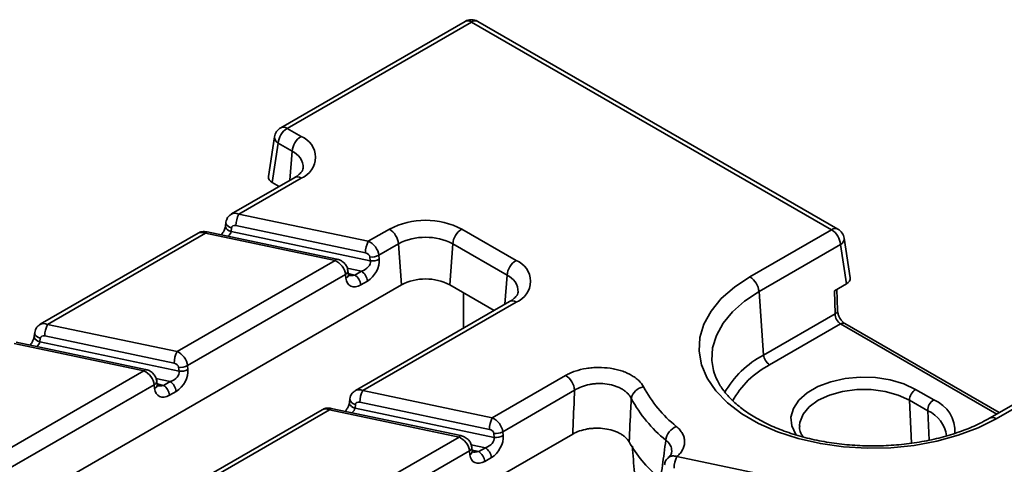
# Model space of a CAD drawing. Units: millimetres. Extents: x -83 to 1401, y -3 to 370.
# Drawn here: x 283 to 312, y 158 to 171 of the extents above; entities that cross this region are included whole.
import ezdxf

# ---------------------------------------------------------------- set-up
doc = ezdxf.new("R2010")
doc.units = ezdxf.units.MM

msp = doc.modelspace()

# ---------------------------------------------------------------- linework, layer by layer
at = {"color": 7, "linetype": 'Continuous', "lineweight": 35}
for p, q in [((296.094, 171.391), (290.698, 168.276)), ((296.281, 171.372), (290.885, 168.257)), ((306.824, 165.286), (296.281, 171.372)), ((307.012, 165.305), (296.469, 171.391)), ((290.885, 168.257), (291.294, 168.021)), ((290.514, 168.007), (290.339, 166.847)), ((290.621, 167.825), (290.447, 166.676)), ((291.03, 167.589), (290.621, 167.825)), ((291.107, 166.818), (289.255, 165.749)), ((291.294, 166.799), (289.471, 165.747)), ((290.654, 166.556), (290.447, 166.676)), ((289.094, 165.505), (289.081, 165.397)), ((289.471, 165.747), (293.262, 164.95)), ((288.279, 165.186), (283.656, 162.517)), ((288.496, 165.184), (283.873, 162.515)), ((292.287, 164.387), (288.496, 165.184)), ((292.339, 164.428), (288.547, 165.224)), ((289.081, 165.393), (289.081, 165.397)), ((289.257, 165.341), (289.244, 165.233)), ((289.244, 165.233), (293.318, 164.377)), ((293.177, 164.61), (289.386, 165.407)), ((293.262, 164.95), (293.88, 165.306)), ((295.996, 165.306), (297.587, 164.388)), ((304.435, 163.907), (306.824, 165.286)), ((307.371, 163.876), (307.195, 165.036)), ((294.144, 164.874), (293.568, 164.542)), ((294.144, 164.874), (294.231, 163.675)), ((295.732, 164.874), (295.645, 163.675)), ((297.323, 163.956), (295.732, 164.874)), ((307.088, 164.854), (304.7, 163.475)), ((307.262, 163.705), (307.088, 164.854)), ((287.664, 161.718), (292.287, 164.387)), ((293.318, 164.377), (293.306, 164.49)), ((293.568, 164.542), (293.58, 164.428)), ((292.677, 163.976), (292.665, 164.09)), ((292.864, 163.961), (293.059, 164.073)), ((292.592, 163.979), (287.969, 161.31)), ((292.605, 163.865), (292.592, 163.979)), ((293.235, 163.785), (293.04, 163.673)), ((294.231, 163.675), (260.049, 143.942)), ((296.947, 162.923), (295.645, 163.675)), ((304.834, 161.618), (304.7, 163.475)), ((307.262, 163.705), (306.908, 163.5)), ((306.927, 162.826), (306.908, 163.5)), ((307.001, 162.917), (306.983, 163.544)), ((297.4, 163.185), (292.884, 160.578)), ((297.587, 163.166), (293.101, 160.576)), ((304.834, 161.618), (306.927, 162.826)), ((283.873, 162.515), (287.664, 161.718)), ((307.087, 162.528), (305.01, 161.33)), ((311.733, 159.93), (307.212, 162.54)), ((283.495, 162.273), (283.483, 162.165)), ((283.483, 162.161), (283.483, 162.165)), ((283.658, 162.109), (283.646, 162.001)), ((287.578, 161.378), (283.787, 162.175)), ((286.689, 161.155), (282.897, 161.952)), ((286.74, 161.196), (282.949, 161.992)), ((283.646, 162.001), (287.72, 161.145)), ((282.065, 158.486), (286.689, 161.155)), ((287.72, 161.145), (287.708, 161.258)), ((287.969, 161.31), (287.982, 161.196)), ((313.84, 161.146), (311.451, 159.767)), ((287.079, 160.744), (287.066, 160.858)), ((296.892, 159.779), (299.038, 161.018)), ((314.028, 161.128), (311.639, 159.749)), ((286.994, 160.747), (282.371, 158.078)), ((287.006, 160.633), (286.994, 160.747)), ((287.266, 160.729), (287.461, 160.841)), ((293.101, 160.576), (296.892, 159.779)), ((299.302, 160.586), (297.197, 159.371)), ((309.284, 160.608), (309.814, 160.302)), ((287.637, 160.553), (287.442, 160.441)), ((292.723, 160.334), (292.711, 160.226)), ((309.638, 159.985), (309.108, 160.292)), ((291.909, 160.015), (287.285, 157.346)), ((292.125, 160.013), (287.502, 157.344)), ((295.917, 159.216), (292.125, 160.013)), ((295.968, 159.257), (292.177, 160.053)), ((292.71, 160.222), (292.711, 160.226)), ((292.886, 160.17), (292.874, 160.062)), ((292.874, 160.062), (296.948, 159.206)), ((296.806, 159.44), (293.015, 160.236)), ((305.884, 159.561), (305.883, 159.535)), ((299.245, 159.303), (267.753, 141.123)), ((291.293, 156.547), (295.917, 159.216)), ((296.948, 159.206), (296.935, 159.319)), ((297.197, 159.371), (297.209, 159.257)), ((296.307, 158.805), (296.294, 158.919)), ((296.493, 158.79), (296.688, 158.902)), ((296.222, 158.808), (291.598, 156.139)), ((296.234, 158.694), (296.222, 158.808)), ((296.865, 158.614), (296.67, 158.502)), ((302.299, 158.643), (306.273, 157.808))]:
    msp.add_line(p, q, dxfattribs=at)
at = {"color": 8, "linetype": 'Continuous', "lineweight": 35}
for p, q in [((291.03, 167.589), (290.968, 166.738)), ((293.059, 164.073), (292.643, 164.161)), ((292.675, 164.001), (292.864, 163.961)), ((297.323, 163.956), (297.261, 163.105)), ((296.05, 162.405), (296.048, 163.442)), ((311.66, 159.888), (307.087, 162.528)), ((287.461, 160.841), (287.044, 160.929)), ((287.076, 160.769), (287.266, 160.729)), ((309.166, 159.035), (309.108, 160.292)), ((309.678, 159.121), (309.638, 159.985)), ((296.688, 158.902), (296.272, 158.99)), ((296.304, 158.83), (296.493, 158.79))]:
    msp.add_line(p, q, dxfattribs=at)
at = {"color": 8, "linetype": 'Continuous', "lineweight": 35, "flags": 128}
for points in [[(289.257, 165.341), (289.201, 165.362), (289.155, 165.391), (289.12, 165.425), (289.099, 165.462), (289.093, 165.5), (289.094, 165.505)], [(288.547, 165.224), (288.543, 165.225), (288.529, 165.22), (288.513, 165.206), (288.496, 165.184)], [(289.244, 165.233), (289.189, 165.254), (289.142, 165.282), (289.108, 165.316), (289.087, 165.353), (289.081, 165.391), (289.081, 165.393)], [(292.287, 164.387), (292.304, 164.41), (292.32, 164.424), (292.335, 164.428), (292.339, 164.428)], [(304.7, 163.475), (304.276, 163.195), (303.923, 162.884), (303.646, 162.548), (303.451, 162.193), (303.342, 161.827), (303.32, 161.455), (303.324, 161.402)], [(283.646, 162.001), (283.59, 162.022), (283.544, 162.05), (283.509, 162.084), (283.488, 162.121), (283.482, 162.159), (283.483, 162.161)], [(283.658, 162.109), (283.603, 162.13), (283.556, 162.159), (283.521, 162.193), (283.501, 162.23), (283.495, 162.268), (283.495, 162.273)], [(286.689, 161.155), (286.705, 161.178), (286.721, 161.192), (286.736, 161.196), (286.74, 161.196)], [(305.784, 159.28), (305.776, 159.293), (305.66, 159.542), (305.636, 159.8), (305.706, 160.055), (305.867, 160.296), (306.11, 160.512), (306.426, 160.695), (306.801, 160.835), (307.218, 160.928), (307.66, 160.968), (308.106, 160.955), (308.538, 160.888), (308.937, 160.771), (309.284, 160.608)], [(309.108, 160.292), (308.777, 160.444), (308.396, 160.55), (307.983, 160.604), (307.56, 160.604), (307.148, 160.55), (306.767, 160.444), (306.436, 160.292), (306.173, 160.101), (305.989, 159.881), (305.895, 159.643), (305.884, 159.561)], [(292.886, 160.17), (292.831, 160.191), (292.784, 160.22), (292.749, 160.254), (292.728, 160.291), (292.723, 160.329), (292.723, 160.334)], [(292.177, 160.053), (292.173, 160.054), (292.158, 160.049), (292.142, 160.035), (292.125, 160.013)], [(292.874, 160.062), (292.818, 160.083), (292.772, 160.111), (292.737, 160.145), (292.716, 160.182), (292.71, 160.22), (292.71, 160.222)], [(295.917, 159.216), (295.933, 159.239), (295.949, 159.253), (295.964, 159.257), (295.968, 159.257)]]:
    msp.add_lwpolyline(points, dxfattribs=at)
at = {"color": 7, "linetype": 'Continuous', "lineweight": 35, "flags": 128}
msp.add_lwpolyline([(311.639, 159.749), (311.115, 159.485), (310.534, 159.265), (309.906, 159.092), (309.243, 158.971), (308.558, 158.903), (307.863, 158.889), (307.172, 158.93), (306.496, 159.025), (305.849, 159.172), (305.244, 159.369), (304.69, 159.612), (304.198, 159.895), (303.778, 160.215), (303.437, 160.565), (303.182, 160.938), (303.018, 161.328), (302.946, 161.727), (302.97, 162.129), (303.088, 162.524), (303.299, 162.907), (303.597, 163.269), (303.978, 163.605), (304.435, 163.907)], dxfattribs=at)
at = {"color": 7, "linetype": 'Continuous', "lineweight": 35}
for centre, radius, start, end in [((296.281, 171.066), 0.375, 60.0027, 119.9973), ((290.885, 167.951), 0.375, 119.9973, 171.3837), ((291.201, 167.767), 0.583, 122.8009, 174.311), ((291.61, 167.531), 0.583, 122.8009, 174.311), ((291.062, 167.41), 0.653, 290.7834, 69.2166), ((290.118, 165.403), 0.732, 152.0345, 179.7132), ((294.938, 163.264), 2.301, 62.6097, 117.3903), ((293.564, 164.817), 0.583, 5.689, 57.1991), ((296.312, 164.817), 0.583, 122.8009, 174.311), ((306.509, 164.796), 0.583, 5.689, 57.1991), ((306.824, 164.98), 0.375, 8.6163, 60.0027), ((293.909, 164.607), 0.732, 152.0345, 179.7132), ((294.938, 163.342), 1.726, 62.6097, 117.3903), ((293.36, 164.903), 0.416, 262.5066, 299.8711), ((293.373, 164.789), 0.416, 262.5066, 299.8711), ((297.903, 163.898), 0.583, 122.8009, 174.311), ((297.355, 163.777), 0.653, 290.7834, 69.2166), ((292.849, 163.747), 0.388, 5.689, 57.1991), ((292.654, 163.634), 0.388, 5.689, 57.1991), ((294.938, 162.31), 1.537, 62.6097, 117.3903), ((304.12, 163.417), 0.583, 5.689, 57.1991), ((284.52, 162.171), 0.732, 152.0345, 179.7132), ((288.311, 161.375), 0.732, 152.0345, 179.7132), ((305.221, 161.656), 0.388, 185.689, 237.1991), ((287.762, 161.671), 0.416, 262.5066, 299.8711), ((287.774, 161.557), 0.416, 262.5066, 299.8711), ((298.723, 160.529), 0.583, 5.689, 57.1991), ((287.055, 160.402), 0.388, 5.689, 57.1991), ((287.25, 160.515), 0.388, 5.689, 57.1991), ((293.747, 160.233), 0.732, 152.0345, 179.7132), ((301.377, 160.265), 0.422, 97.738, 169.3591), ((304.639, 162.459), 3.764, 208.1441, 231.164), ((309.488, 160.287), 0.381, 122.4405, 179.292), ((304.458, 162.213), 3.965, 208.1441, 231.164), ((310.019, 159.981), 0.381, 122.4405, 179.292), ((297.539, 159.436), 0.732, 152.0345, 179.7132), ((302.478, 159.056), 0.511, 112.9252, 172.3469), ((296.99, 159.732), 0.416, 262.5066, 299.8711), ((297.002, 159.618), 0.416, 262.5066, 299.8711), ((296.478, 158.576), 0.388, 5.689, 57.1991), ((304.389, 161.081), 4.028, 209.9122, 228.9644), ((296.283, 158.463), 0.388, 5.689, 57.1991), ((302.945, 158.3), 0.732, 152.0345, 179.7132)]:
    msp.add_arc(centre, radius, start, end, dxfattribs=at)
at = {"color": 8, "linetype": 'Continuous', "lineweight": 35}
for centre, radius, start, end in [((296.172, 171.227), 0.182, 53.1027, 115.5868), ((296.391, 171.227), 0.182, 64.4132, 126.8973), ((290.776, 168.112), 0.182, 53.1027, 115.5868), ((290.714, 168.002), 0.199, 178.4354, 242.2896), ((290.816, 167.092), 0.541, 0.1795, 66.7289), ((291.185, 166.654), 0.182, 53.1027, 115.5868), ((306.933, 165.141), 0.182, 64.4132, 126.8973), ((306.996, 165.031), 0.199, 297.7104, 1.5646), ((292.543, 164.09), 0.122, 293.8481, 359.8344), ((292.556, 163.977), 0.122, 293.8492, 359.826), ((297.109, 163.459), 0.541, 0.1795, 66.7289), ((297.478, 163.021), 0.182, 53.1027, 115.5868), ((306.893, 162.929), 0.109, 288.4694, 353.4303), ((307.16, 162.427), 0.125, 65.5095, 125.8009), ((306.121, 159.152), 2.781, 117.5516, 150.8769), ((306.207, 159.02), 2.601, 117.395, 151.3906), ((286.945, 160.858), 0.122, 293.8481, 359.8344), ((286.957, 160.745), 0.122, 293.8492, 359.826), ((309.454, 159.391), 0.98, 355.5079, 68.4395), ((309.257, 159.124), 0.942, 7.7289, 66.1288), ((311.53, 159.603), 0.182, 53.1062, 115.5513), ((296.173, 158.919), 0.122, 293.8481, 359.8344), ((296.185, 158.806), 0.122, 293.8492, 359.826)]:
    msp.add_arc(centre, radius, start, end, dxfattribs=at)
at = {"color": 7, "linetype": 'Continuous', "lineweight": 35}
for centre, major_axis, ratio, start_param, end_param in [((290.715, 166.828), (0.378, 0), 0.572919, 3.054997, 3.923193), ((289.386, 165.305), (0.123, -0.059), 0.71523, 1.902207, 3.385737), ((293.262, 164.644), (-0.238, 0.293), 0.657692, 3.909571, 5.393101), ((293.177, 164.508), (0.123, -0.059), 0.71523, 0.418677, 1.902207), ((292.287, 164.081), (-0.238, 0.293), 0.657692, 3.909571, 5.393101), ((293.014, 164.287), (0.299, 0.11), 0.682348, 4.6134, 6.184196), ((293.19, 164.203), (0.269, 0.441), 0.648024, 4.012163, 5.582959), ((292.995, 164.091), (0.269, 0.441), 0.648024, 2.441366, 4.012163), ((306.994, 163.857), (0.378, 0), 0.572919, 5.501585, 6.369781), ((307.105, 162.743), (-0.103, 0.229), 0.633992, 0.937078, 2.420608), ((283.787, 162.073), (0.123, -0.059), 0.71523, 1.902207, 3.385737), ((287.664, 161.412), (-0.238, 0.293), 0.657692, 3.909571, 5.393101), ((286.689, 160.849), (-0.238, 0.293), 0.657692, 3.909571, 5.393101), ((287.415, 161.055), (0.299, 0.11), 0.682348, 4.6134, 6.184196), ((287.578, 161.276), (0.123, -0.059), 0.71523, 0.418677, 1.902207), ((287.591, 160.971), (0.269, 0.441), 0.648024, 4.012163, 5.582959), ((287.396, 160.859), (0.269, 0.441), 0.648024, 2.441366, 4.012163), ((293.015, 160.134), (0.123, -0.059), 0.71523, 1.902207, 3.385737), ((296.892, 159.473), (-0.238, 0.293), 0.657692, 3.909571, 5.393101), ((296.806, 159.338), (0.123, -0.059), 0.71523, 0.418677, 1.902207), ((295.917, 158.91), (-0.238, 0.293), 0.657692, 3.909571, 5.393101), ((296.643, 159.116), (0.299, 0.11), 0.682348, 4.6134, 6.184196), ((296.819, 159.032), (0.269, 0.441), 0.648024, 4.012163, 5.582959), ((296.624, 158.92), (0.269, 0.441), 0.648024, 2.441366, 4.012163)]:
    msp.add_ellipse(centre, major_axis=major_axis, ratio=ratio, start_param=start_param, end_param=end_param, dxfattribs=at)
at = {"color": 8, "linetype": 'Continuous', "lineweight": 35}
for centre, major_axis, ratio, start_param, end_param in [((289.471, 165.441), (-0.238, 0.293), 0.657692, 5.393101, 6.182199), ((288.496, 164.878), (-0.238, 0.293), 0.657692, 5.393101, 6.178418), ((288.94, 165.143), (0.298, 0.158), 0.48437, 5.234371, 5.883919), ((292.819, 164.174), (0.299, 0.11), 0.682348, 3.968387, 4.6134), ((283.873, 162.209), (-0.238, 0.293), 0.657692, 5.393101, 6.182199), ((283.341, 161.911), (0.298, 0.158), 0.48437, 5.234371, 5.883919), ((287.22, 160.942), (0.299, 0.11), 0.682348, 3.968387, 4.6134), ((293.101, 160.27), (-0.238, 0.293), 0.657692, 5.393101, 6.182199), ((292.125, 159.707), (-0.238, 0.293), 0.657692, 5.393101, 6.178418), ((292.569, 159.972), (0.298, 0.158), 0.48437, 5.234371, 5.883919), ((296.448, 159.004), (0.299, 0.11), 0.682348, 3.968387, 4.6134)]:
    msp.add_ellipse(centre, major_axis=major_axis, ratio=ratio, start_param=start_param, end_param=end_param, dxfattribs=at)
at = {"color": 7, "linetype": 'Continuous', "lineweight": 35}
for points, knots in [([(291.356, 167.091), (291.353, 167.072), (291.346, 167.035), (291.278, 166.939), (291.183, 166.863), (291.117, 166.824), (291.107, 166.818)], [0, 0, 0, 0, 0.334176, 0.640476, 0.941691, 1, 1, 1, 1]), ([(289.255, 165.745), (289.228, 165.728), (289.169, 165.69), (289.113, 165.601), (289.1, 165.534), (289.094, 165.505)], [0, 0, 0, 0, 0.315014, 0.70534, 1, 1, 1, 1]), ([(288.547, 165.224), (288.507, 165.229), (288.423, 165.238), (288.328, 165.219), (288.287, 165.187), (288.281, 165.182)], [0, 0, 0, 0, 0.442037, 0.910546, 1, 1, 1, 1]), ([(289.081, 165.397), (289.079, 165.383), (289.075, 165.354), (289.05, 165.286), (289.012, 165.21), (288.975, 165.161), (288.958, 165.138)], [0, 0, 0, 0, 0.20791, 0.444783, 0.738275, 1, 1, 1, 1]), ([(292.665, 164.09), (292.655, 164.134), (292.636, 164.217), (292.553, 164.321), (292.453, 164.395), (292.374, 164.418), (292.339, 164.428)], [0, 0, 0, 0, 0.269572, 0.509929, 0.781164, 1, 1, 1, 1]), ([(292.683, 163.945), (292.684, 163.944), (292.687, 163.94), (292.679, 163.957), (292.677, 163.974), (292.677, 163.976)], [0, 0, 0, 0, 0.372931, 0.914026, 1, 1, 1, 1]), ([(297.649, 163.458), (297.646, 163.439), (297.64, 163.402), (297.571, 163.306), (297.476, 163.23), (297.41, 163.191), (297.4, 163.185)], [0, 0, 0, 0, 0.334176, 0.640476, 0.941691, 1, 1, 1, 1]), ([(307.212, 162.54), (307.2, 162.548), (307.173, 162.565), (307.121, 162.617), (307.068, 162.692), (307.026, 162.783), (307.005, 162.863), (307.002, 162.902), (307.001, 162.917)], [0, 0, 0, 0, 0.136051, 0.306001, 0.490756, 0.686529, 0.883833, 1, 1, 1, 1]), ([(283.657, 162.513), (283.63, 162.496), (283.57, 162.458), (283.514, 162.369), (283.501, 162.302), (283.495, 162.273)], [0, 0, 0, 0, 0.315014, 0.70534, 1, 1, 1, 1]), ([(283.483, 162.165), (283.481, 162.151), (283.476, 162.122), (283.452, 162.054), (283.413, 161.978), (283.377, 161.929), (283.359, 161.906)], [0, 0, 0, 0, 0.20791, 0.444783, 0.738275, 1, 1, 1, 1]), ([(287.066, 160.858), (287.056, 160.902), (287.037, 160.985), (286.955, 161.089), (286.854, 161.163), (286.775, 161.186), (286.74, 161.196)], [0, 0, 0, 0, 0.269572, 0.509929, 0.781164, 1, 1, 1, 1]), ([(299.038, 161.018), (299.08, 161.043), (299.125, 161.066), (299.219, 161.107), (299.268, 161.126), (299.42, 161.178), (299.531, 161.205), (299.701, 161.233), (299.759, 161.24), (299.876, 161.249), (299.936, 161.252), (300.114, 161.253), (300.231, 161.245), (300.404, 161.22), (300.46, 161.209), (300.57, 161.184), (300.623, 161.169), (300.726, 161.136), (300.776, 161.117), (300.871, 161.076), (300.916, 161.054), (301, 161.006), (301.04, 160.981), (301.114, 160.928), (301.148, 160.899), (301.239, 160.811), (301.287, 160.749), (301.32, 160.683)], [0, 0, 0, 0, 0.0625, 0.0625, 0.125, 0.125, 0.25, 0.25, 0.3125, 0.3125, 0.375, 0.375, 0.5, 0.5, 0.5625, 0.5625, 0.625, 0.625, 0.6875, 0.6875, 0.75, 0.75, 0.8125, 0.8125, 0.875, 0.875, 1, 1, 1, 1]), ([(311.451, 159.767), (311.377, 159.726), (311.162, 159.606), (310.762, 159.43), (310.243, 159.253), (309.686, 159.114), (309.1, 159.016), (308.496, 158.961), (307.883, 158.95), (307.273, 158.983), (306.676, 159.06), (306.103, 159.179), (305.563, 159.338), (305.066, 159.532), (304.62, 159.759), (304.233, 160.011), (303.91, 160.285), (303.654, 160.572), (303.471, 160.869), (303.358, 161.145), (303.339, 161.322), (303.331, 161.399)], [0, 0, 0, 0, 0.0284, 0.082815, 0.13736, 0.192028, 0.246807, 0.30167, 0.356583, 0.411506, 0.466391, 0.521196, 0.575882, 0.630415, 0.684772, 0.73896, 0.793048, 0.847163, 0.901614, 0.956986, 1, 1, 1, 1]), ([(287.084, 160.713), (287.086, 160.712), (287.088, 160.708), (287.081, 160.726), (287.079, 160.742), (287.079, 160.744)], [0, 0, 0, 0, 0.372931, 0.914026, 1, 1, 1, 1]), ([(292.884, 160.574), (292.858, 160.557), (292.798, 160.519), (292.742, 160.43), (292.729, 160.363), (292.723, 160.334)], [0, 0, 0, 0, 0.315014, 0.70534, 1, 1, 1, 1]), ([(299.245, 159.303), (299.259, 159.64), (299.274, 159.977), (299.29, 160.313), (299.294, 160.404), (299.298, 160.495), (299.302, 160.586)], [0, 0, 0, 0, 0.004496985, 0.004496985, 0.004496985, 0.00571106, 0.00571106, 0.00571106, 0.00571106]), ([(300.962, 160.343), (300.938, 160.395), (300.904, 160.444), (300.838, 160.512), (300.813, 160.535), (300.76, 160.577), (300.731, 160.596), (300.67, 160.633), (300.637, 160.651), (300.568, 160.682), (300.532, 160.697), (300.419, 160.735), (300.339, 160.755), (300.17, 160.779), (300.085, 160.785), (299.955, 160.782), (299.912, 160.779), (299.826, 160.77), (299.784, 160.764), (299.66, 160.74), (299.58, 160.717), (299.432, 160.66), (299.364, 160.626), (299.302, 160.586)], [0, 0, 0, 0, 0.125, 0.125, 0.1875, 0.1875, 0.25, 0.25, 0.3125, 0.3125, 0.375, 0.375, 0.5, 0.5, 0.625, 0.625, 0.6875, 0.6875, 0.75, 0.75, 0.875, 0.875, 1, 1, 1, 1]), ([(300.962, 160.343), (300.957, 160.253), (300.953, 160.163), (300.948, 160.073), (300.931, 159.739), (300.914, 159.406), (300.898, 159.073)], [0.001385994, 0.001385994, 0.001385994, 0.001385994, 0.002597227, 0.002597227, 0.002597227, 0.007084035, 0.007084035, 0.007084035, 0.007084035]), ([(292.177, 160.053), (292.136, 160.058), (292.053, 160.067), (291.957, 160.048), (291.917, 160.017), (291.91, 160.011)], [0, 0, 0, 0, 0.442037, 0.910546, 1, 1, 1, 1]), ([(292.711, 160.226), (292.709, 160.212), (292.704, 160.183), (292.68, 160.116), (292.641, 160.039), (292.605, 159.99), (292.587, 159.967)], [0, 0, 0, 0, 0.2079098, 0.4447829, 0.7382747, 1, 1, 1, 1]), ([(300.898, 159.073), (300.871, 159.12), (300.835, 159.164), (300.767, 159.226), (300.742, 159.247), (300.688, 159.284), (300.659, 159.302), (300.597, 159.336), (300.564, 159.351), (300.495, 159.38), (300.458, 159.393), (300.346, 159.428), (300.267, 159.446), (300.1, 159.469), (300.016, 159.474), (299.889, 159.473), (299.846, 159.471), (299.761, 159.463), (299.72, 159.458), (299.598, 159.438), (299.518, 159.418), (299.372, 159.368), (299.306, 159.338), (299.245, 159.303)], [0, 0, 0, 0, 0.125, 0.125, 0.1875, 0.1875, 0.25, 0.25, 0.3125, 0.3125, 0.375, 0.375, 0.5, 0.5, 0.625, 0.625, 0.6875, 0.6875, 0.75, 0.75, 0.875, 0.875, 1, 1, 1, 1]), ([(302.279, 159.527), (302.318, 159.494), (302.352, 159.46), (302.412, 159.39), (302.437, 159.354), (302.478, 159.28), (302.494, 159.242), (302.516, 159.164), (302.522, 159.126), (302.524, 159.048), (302.52, 159.009), (302.501, 158.931), (302.473, 158.855), (302.426, 158.782), (302.369, 158.71), (302.336, 158.676), (302.299, 158.643)], [0, 0, 0, 0, 0.125, 0.125, 0.25, 0.25, 0.375, 0.375, 0.5, 0.5, 0.625, 0.625, 0.75, 0.875, 0.875, 1, 1, 1, 1]), ([(305.998, 159.218), (305.98, 159.242), (305.918, 159.323), (305.884, 159.43), (305.89, 159.513), (305.892, 159.542)], [0, 0, 0, 0, 0.2068206, 0.7214036, 1, 1, 1, 1]), ([(296.294, 158.919), (296.284, 158.963), (296.265, 159.046), (296.183, 159.15), (296.082, 159.224), (296.003, 159.247), (295.968, 159.257)], [0, 0, 0, 0, 0.269572, 0.509929, 0.781164, 1, 1, 1, 1]), ([(296.312, 158.774), (296.313, 158.773), (296.316, 158.77), (296.309, 158.787), (296.307, 158.803), (296.307, 158.805)], [0, 0, 0, 0, 0.372931, 0.914026, 1, 1, 1, 1]), ([(302.046, 158.607), (302.03, 158.594), (301.982, 158.557), (301.941, 158.482), (301.937, 158.422), (301.936, 158.402)], [0, 0, 0, 0, 0.260536, 0.748346, 1, 1, 1, 1]), ([(302.144, 158.757), (302.144, 158.752), (302.144, 158.737), (302.124, 158.688), (302.063, 158.634), (302.038, 158.611)], [0, 0, 0, 0, 0.202526, 0.662627, 1, 1, 1, 1])]:
    msp.add_open_spline(points, degree=3, knots=knots, dxfattribs=at)
at = {"color": 8, "linetype": 'Continuous', "lineweight": 35}
for points, knots in [([(301.826, 158.026), (301.858, 158.266), (301.906, 158.632), (301.955, 158.999), (301.972, 159.124)], [0, 0, 0, 0, 0.656644, 1, 1, 1, 1]), ([(302.143, 158.757), (302.144, 158.816), (302.146, 158.94), (302.05, 159.061), (301.98, 159.118), (301.972, 159.124)], [0, 0, 0, 0, 0.4501975, 0.9383837, 1, 1, 1, 1]), ([(301.063, 158.033), (301.059, 158.079), (301.033, 158.383), (301.012, 158.689), (300.994, 158.948)], [0, 0, 0, 0, 0.152609, 1, 1, 1, 1]), ([(302.045, 158.609), (302.05, 158.614), (302.074, 158.642), (302.145, 158.662), (302.23, 158.662), (302.283, 158.648), (302.299, 158.643)], [0, 0, 0, 0, 0.094306, 0.462001, 0.838677, 1, 1, 1, 1])]:
    msp.add_open_spline(points, degree=3, knots=knots, dxfattribs=at)

doc.saveas('drawing.dxf')
